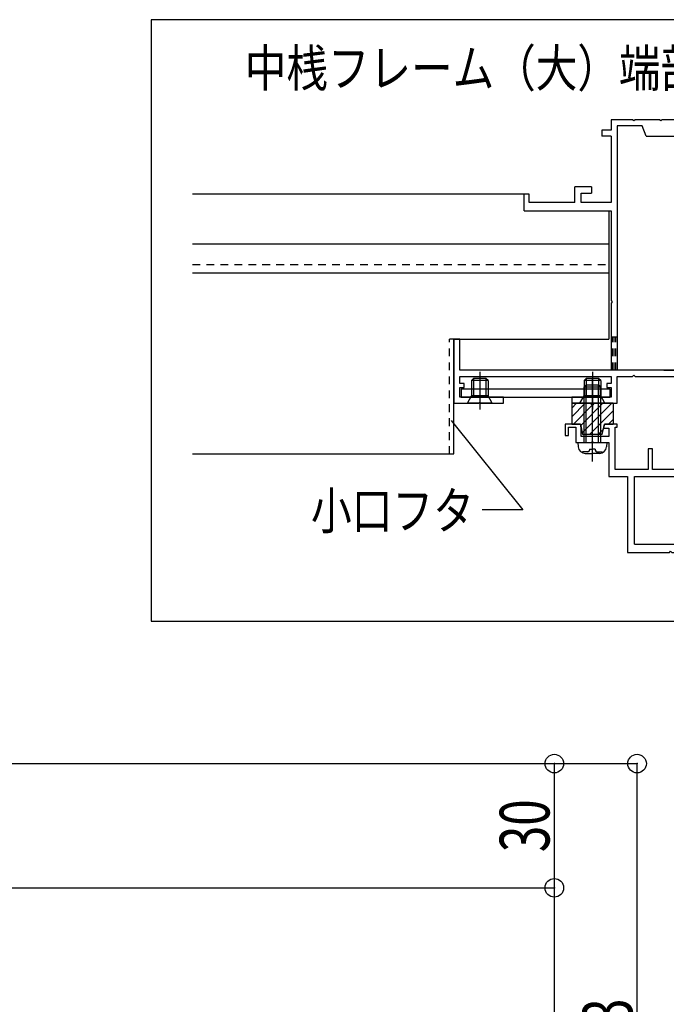
# Model space of a CAD drawing. Extents: x -210 to 210, y -148 to 148.
# Drawn here: x 97 to 149, y -14 to 65 of the extents above; entities that cross this region are included whole.
import ezdxf
from ezdxf.enums import TextEntityAlignment as Align

# ---------------------------------------------------------------- set-up
doc = ezdxf.new("R2010")
doc.units = 0
doc.header["$LTSCALE"] = 10
doc.header["$PDMODE"] = 32
doc.header["$PDSIZE"] = 1.5
doc.linetypes.add('DOT', pattern=[0.1125, 0.0625, -0.05])
for name, color, linetype in [('ゴム等', 63, 'CONTINUOUS'), ('ボルト／ビス', 64, 'CONTINUOUS'), ('型材断面', 47, 'CONTINUOUS'), ('寸法', 80, 'CONTINUOUS'), ('文字', 79, 'CONTINUOUS'), ('通り芯', 15, 'CONTINUOUS')]:
    doc.layers.add(name, color=color, linetype=linetype)
doc.styles.add('TextStyle03', font='MONOTXT', dxfattribs={"height": 1, "bigfont": 'BIGFONT'})

# ---------------------------------------------------------------- blocks, each defined once
blk = doc.blocks.new('*GRP_0210')
at = {"layer": '型材断面', "color": 14, "linetype": 'CONTINUOUS'}
for p, q in [((153.731202, 56.995283), (153.464532, 56.995283)), ((153.464532, 56.995283), (153.464532, 56.295285)), ((153.464532, 56.295285), (154.139065, 56.161945)), ((153.731202, 56.661945), (153.731202, 56.995283)), ((153.731202, 56.661945), (154.897868, 56.661945)), ((156.0312, 56.995277), (154.897868, 56.995277)), ((154.897868, 56.995277), (154.897868, 56.661945)), ((155.397868, 55.428613), (155.397868, 56.561945)), ((155.397868, 56.561945), (156.0312, 56.561945)), ((156.0312, 56.561945), (156.0312, 56.995277)), ((154.139065, 56.161945), (154.897868, 56.161945)), ((154.897868, 56.161945), (154.897868, 54.49528)), ((155.297868, 55.328613), (155.397868, 55.428613)), ((155.397868, 55.228613), (155.297868, 55.328613)), ((155.397868, 51.595298), (155.397868, 55.228613)), ((153.464532, 54.361943), (154.139057, 54.49528)), ((153.464532, 54.361943), (153.464532, 53.328613)), ((153.731202, 53.328613), (153.731202, 53.99528)), ((153.731202, 53.99528), (154.897868, 53.99528)), ((154.139057, 54.49528), (154.897868, 54.49528)), ((154.897868, 53.99528), (154.897868, 28.82863)), ((153.464532, 53.328613), (153.731202, 53.328613)), ((155.297868, 51.495298), (155.397868, 51.595298)), ((155.397868, 51.395298), (155.297868, 51.495298)), ((155.397868, 33.595298), (155.397868, 51.395298)), ((155.297868, 33.495298), (155.397868, 33.595298)), ((155.397868, 33.395298), (155.297868, 33.495298)), ((155.397868, 30.261962), (155.397868, 33.395298)), ((141.664547, 32.495295), (140.431233, 32.495295)), ((140.431233, 32.495295), (140.431233, 31.56196)), ((140.697898, 31.56196), (140.697898, 32.228628)), ((140.697898, 32.228628), (141.297898, 32.228628)), ((141.297898, 32.228628), (141.297898, 30.995277)), ((141.731233, 32.161878), (141.664547, 32.495295)), ((141.731233, 31.495277), (141.731233, 32.161878)), ((143.59788, 32.495295), (143.531202, 32.161902)), ((143.531202, 32.161902), (143.964535, 32.161902)), ((144.631217, 32.495295), (143.59788, 32.495295)), ((143.964535, 32.161902), (143.964535, 31.495277)), ((144.464535, 28.82863), (144.464535, 32.22863)), ((144.464535, 32.22863), (144.631217, 32.22863)), ((144.631217, 32.22863), (144.631217, 32.495295)), ((140.431233, 31.56196), (140.697898, 31.56196)), ((141.297898, 30.995277), (142.531217, 30.995277)), ((143.964535, 31.495277), (141.731233, 31.495277)), ((142.531217, 30.995277), (142.631217, 31.095277)), ((142.631217, 31.095277), (142.731217, 30.995277)), ((142.731217, 30.995277), (143.964535, 30.995277)), ((143.964535, 30.995277), (143.964535, 28.261962)), ((147.464535, 30.495298), (147.131202, 30.495298)), ((147.131202, 30.495298), (147.131202, 28.82863)), ((147.464535, 28.82863), (147.464535, 30.495298)), ((155.297868, 30.161962), (155.397868, 30.261962)), ((155.397868, 30.061962), (155.297868, 30.161962)), ((155.397868, 28.631783), (155.397868, 30.061962)), ((147.131202, 28.82863), (144.464535, 28.82863)), ((154.897868, 28.82863), (147.464535, 28.82863)), ((174.79787, 27.161945), (155.397868, 28.631783)), ((143.964535, 28.261962), (145.464538, 28.261962)), ((145.464538, 28.261962), (145.464538, 22.161945)), ((146.031202, 22.828613), (146.031202, 28.261962)), ((146.031202, 28.261962), (154.897868, 28.261962)), ((154.897868, 28.261962), (154.897868, 28.101375)), ((174.231202, 26.636587), (154.897868, 28.101375)), ((174.79787, 22.161945), (174.79787, 27.161945)), ((174.231202, 26.636587), (174.231202, 22.728613)), ((146.031202, 22.828613), (150.097945, 22.828613)), ((148.831283, 22.161945), (148.931283, 22.261945)), ((148.931283, 22.261945), (149.031283, 22.161945)), ((150.264612, 22.661945), (150.264612, 22.328613)), ((165.931278, 22.661988), (165.931278, 22.328655)), ((169.797953, 22.828655), (166.097942, 22.828655)), ((167.53133, 22.161988), (167.631287, 22.261945)), ((167.631287, 22.261945), (167.731245, 22.161988)), ((169.797953, 22.728613), (169.797953, 22.828655)), ((174.231202, 22.728613), (169.797953, 22.728613)), ((171.69787, 22.161945), (171.79787, 22.261945)), ((171.79787, 22.261945), (171.89787, 22.161945)), ((145.464538, 22.161945), (148.831283, 22.161945)), ((149.031283, 22.161945), (150.097945, 22.161945)), ((167.53133, 22.161988), (166.097942, 22.161988)), ((167.731245, 22.161988), (169.297953, 22.161988)), ((169.297953, 22.161988), (169.297953, 18.82862)), ((169.797953, 18.82862), (169.797953, 22.161945)), ((169.797953, 22.161945), (171.69787, 22.161945)), ((171.89787, 22.161945), (174.79787, 22.161945)), ((169.297953, 18.82862), (169.797953, 18.82862))]:
    blk.add_line(p, q, dxfattribs=at)
for centre, start, end in [((150.097944, 22.661945), 0, 90), ((150.097944, 22.32861), 270, 360), ((166.097942, 22.661987), 90, 180), ((166.097942, 22.328653), 180, 270)]:
    blk.add_arc(centre, 0.166667, start, end, dxfattribs=at)
blk = doc.blocks.new('*GRP_0211')
at = {"layer": '型材断面', "color": 14, "linetype": 'CONTINUOUS'}
for p, q in [((145.864535, 56.995283), (144.131198, 56.995283)), ((144.131198, 56.995283), (144.131198, 56.16195)), ((146.63119, 56.495283), (144.631198, 56.495283)), ((144.631198, 56.495283), (144.631198, 36.82865)), ((145.964535, 56.895283), (145.864535, 56.995283)), ((146.064535, 56.995283), (145.964535, 56.895283)), ((148.03119, 56.995283), (146.064535, 56.995283)), ((146.964523, 55.661947), (146.63119, 56.495283)), ((148.13119, 56.895283), (148.03119, 56.995283)), ((148.23119, 56.995283), (148.13119, 56.895283)), ((151.797865, 56.995283), (148.23119, 56.995283)), ((149.297855, 55.661947), (149.63119, 56.495283)), ((151.297865, 56.495283), (149.63119, 56.495283)), ((151.297865, 56.495283), (151.297865, 36.82865)), ((151.797865, 56.995283), (151.797865, 55.428617)), ((144.131198, 56.16195), (143.397865, 56.16195)), ((143.397865, 56.16195), (143.397865, 55.66195)), ((144.131198, 55.66195), (143.397865, 55.66195)), ((144.131198, 55.66195), (144.131198, 50.328615)), ((146.964523, 55.661947), (149.297855, 55.661947)), ((151.697865, 55.328617), (151.797865, 55.428617)), ((151.797865, 55.228617), (151.697865, 55.328617)), ((151.797865, 55.228617), (151.797865, 48.428617)), ((142.564532, 51.595283), (141.231198, 51.595283)), ((141.231198, 50.328615), (141.231198, 51.595283)), ((142.564532, 51.595283), (142.564532, 51.095283)), ((137.531198, 50.995283), (137.131198, 50.995283)), ((137.131198, 49.66195), (137.131198, 50.995283)), ((137.531198, 50.328615), (137.531198, 50.995283)), ((141.731198, 50.328615), (141.731198, 51.095283)), ((141.731198, 51.095283), (142.564532, 51.095283)), ((141.231198, 50.328615), (137.531198, 50.328615)), ((144.131198, 50.328615), (141.731198, 50.328615)), ((137.131198, 49.66195), (144.131198, 49.66195)), ((144.131198, 49.66195), (144.131198, 42.428617)), ((151.697865, 48.328617), (151.797865, 48.428617)), ((151.797865, 48.228617), (151.697865, 48.328617)), ((151.797865, 44.028625), (151.797865, 48.228617)), ((151.697865, 43.928625), (151.797865, 44.028625)), ((151.797865, 43.828625), (151.697865, 43.928625)), ((151.797865, 38.261982), (151.797865, 43.828625)), ((144.131198, 42.428617), (144.231198, 42.328617)), ((144.231198, 42.328617), (144.131198, 42.228617)), ((144.131198, 42.228617), (144.131198, 36.82865)), ((131.964523, 39.32865), (131.464523, 39.32865)), ((131.464523, 39.32865), (131.464523, 34.161965)), ((131.964523, 36.82865), (131.964523, 39.32865)), ((151.697865, 38.161982), (151.797865, 38.261982)), ((151.797865, 38.061982), (151.697865, 38.161982)), ((151.797865, 36.82865), (151.797865, 38.061982)), ((144.131198, 36.82865), (131.964523, 36.82865)), ((150.297827, 36.82865), (144.631198, 36.82865)), ((148.380222, 36.82865), (151.297865, 36.82865)), ((152.23118, 36.82865), (151.797865, 36.82865)), ((152.23118, 35.661982), (152.23118, 36.82865)), ((131.96452, 35.761975), (131.96452, 36.32865)), ((131.96452, 36.32865), (144.131198, 36.32865)), ((132.297855, 35.761975), (131.96452, 35.761975)), ((132.297855, 35.42864), (132.297855, 35.761975)), ((144.131198, 35.76196), (143.797865, 35.76196)), ((143.797865, 35.76196), (143.797865, 35.428628)), ((144.131198, 36.32865), (144.131198, 35.76196)), ((144.631198, 34.161985), (144.631198, 36.32865)), ((144.631198, 36.32865), (145.864535, 36.32865)), ((145.864535, 36.32865), (145.964535, 36.42865)), ((145.964535, 36.42865), (146.064535, 36.32865)), ((146.064535, 36.32865), (151.96453, 36.32865)), ((151.96453, 36.32865), (151.96453, 35.661982)), ((131.96452, 34.661982), (131.96452, 35.42864)), ((131.96452, 35.42864), (132.297855, 35.42864)), ((143.797865, 35.428628), (144.131198, 35.428628)), ((144.131198, 35.428628), (144.131198, 34.661967)), ((151.96453, 35.661982), (152.23118, 35.661982)), ((131.464523, 34.161965), (133.464523, 34.16197)), ((135.46452, 34.661965), (131.96452, 34.661982)), ((133.464523, 34.16197), (133.564523, 34.26197)), ((133.564523, 34.26197), (133.664523, 34.16197)), ((133.664523, 34.16197), (135.46452, 34.161973)), ((135.46452, 34.161973), (135.46452, 34.661965)), ((144.131198, 34.661967), (140.964528, 34.661967)), ((140.964528, 34.661967), (140.964528, 34.161985)), ((140.964528, 34.161985), (142.531195, 34.161985)), ((142.531195, 34.161985), (142.631195, 34.261985)), ((142.631195, 34.261985), (142.731195, 34.161985)), ((142.731195, 34.161985), (144.631198, 34.161985))]:
    blk.add_line(p, q, dxfattribs=at)
blk = doc.blocks.new('*GRP_0212')
at = {"layer": 'ゴム等', "linetype": 'CONTINUOUS'}
for p, q in [((140.964528, 34.161985), (140.964528, 32.495318)), ((142.464528, 34.161985), (140.964528, 34.161985)), ((141.35489, 34.161985), (140.964528, 33.771623)), ((142.061995, 34.161985), (140.964528, 33.064517)), ((143.47621, 34.161985), (141.688697, 32.374473)), ((144.183317, 34.161985), (141.806547, 31.785217)), ((142.631195, 33.995318), (142.464528, 34.161985)), ((142.631195, 33.995318), (142.797862, 34.161985)), ((144.297862, 34.161985), (142.797862, 34.161985)), ((144.297862, 34.161985), (144.297862, 32.495318)), ((142.616815, 34.009698), (141.102435, 32.495318)), ((144.297862, 33.569422), (142.390425, 31.661985)), ((144.297862, 32.862318), (143.930862, 32.495318)), ((140.964528, 32.495318), (141.664528, 32.495318)), ((141.664528, 32.495318), (141.831195, 31.661985)), ((143.514612, 32.079068), (143.09753, 31.661985)), ((143.431195, 31.661985), (143.597862, 32.495318)), ((143.597862, 32.495318), (144.297862, 32.495318)), ((143.431195, 31.661985), (141.831195, 31.661985))]:
    blk.add_line(p, q, dxfattribs=at)
blk = doc.blocks.new('*GRP_0215')
at = {"layer": 'ボルト／ビス', "color": 64, "linetype": 'CONTINUOUS'}
for p, q in [((142.631195, 29.47148), (142.631195, 36.2097)), ((141.964528, 35.495277), (142.131195, 35.661943)), ((141.964528, 35.495277), (143.29786, 35.495277)), ((141.964528, 30.995277), (141.964528, 35.495277)), ((142.131195, 35.661943), (143.131195, 35.661943)), ((142.131195, 30.995277), (142.131195, 35.661943)), ((143.29786, 35.495277), (143.131195, 35.661943)), ((143.131195, 30.995277), (143.131195, 35.661943)), ((143.29786, 30.995277), (143.29786, 35.495277)), ((141.464528, 30.995277), (141.495095, 30.645888)), ((141.464528, 30.995277), (143.79786, 30.995277)), ((143.79786, 30.995277), (143.767293, 30.645888)), ((141.832315, 30.256912), (141.832315, 30.17619)), ((142.264528, 30.256912), (141.832315, 30.256912)), ((142.059605, 30.12861), (142.631195, 30.12861)), ((142.39786, 30.473605), (142.631195, 30.473605)), ((142.39786, 30.473605), (142.39786, 30.390245)), ((142.864528, 30.473605), (142.631195, 30.473605)), ((143.202782, 30.12861), (142.631195, 30.12861)), ((142.864528, 30.473605), (142.864528, 30.390245)), ((142.99786, 30.256912), (143.430075, 30.256912)), ((143.430075, 30.256912), (143.430075, 30.17619))]:
    blk.add_line(p, q, dxfattribs=at)
for centre, radius, start, end in [((142.059606, 30.695278), 0.566667, 184.999989, 270), ((142.264528, 30.390247), 0.133333, 270, 360), ((142.997862, 30.390247), 0.133333, 180, 270), ((143.202784, 30.695278), 0.566667, 270, 355.000011)]:
    blk.add_arc(centre, radius, start, end, dxfattribs=at)
blk = doc.blocks.new('*GRP_0216')
at = {"layer": 'ボルト／ビス', "color": 64, "linetype": 'CONTINUOUS'}
for p, q in [((133.564523, 36.688795), (133.564523, 33.667457)), ((132.897857, 35.995303), (133.064523, 36.16197)), ((134.23119, 35.995303), (132.897857, 35.995303)), ((132.897857, 35.995303), (132.897857, 34.76197)), ((134.064523, 36.16197), (133.064523, 36.16197)), ((133.064523, 36.16197), (133.064523, 34.76197)), ((134.23119, 35.995303), (134.064523, 36.16197)), ((134.064523, 36.16197), (134.064523, 34.76197)), ((134.23119, 35.995303), (134.23119, 34.76197)), ((132.564523, 34.16197), (132.897857, 34.76197)), ((134.564523, 34.16197), (132.564523, 34.16197)), ((134.23119, 34.76197), (132.897857, 34.76197)), ((134.564523, 34.16197), (134.23119, 34.76197))]:
    blk.add_line(p, q, dxfattribs=at)
blk = doc.blocks.new('*GRP_0217')
at = {"layer": 'ボルト／ビス', "color": 64, "linetype": 'CONTINUOUS'}
for p, q in [((142.631195, 36.68881), (142.631195, 33.667473)), ((141.96453, 35.995318), (142.131195, 36.161985)), ((143.297862, 35.995318), (141.96453, 35.995318)), ((141.96453, 35.995318), (141.96453, 34.761985)), ((143.131195, 36.161985), (142.131195, 36.161985)), ((142.131195, 36.161985), (142.131195, 34.761985)), ((143.297862, 35.995318), (143.131195, 36.161985)), ((143.131195, 36.161985), (143.131195, 34.761985)), ((143.297862, 35.995318), (143.297862, 34.761985)), ((141.631195, 34.161985), (141.96453, 34.761985)), ((143.631195, 34.161985), (141.631195, 34.161985)), ((143.297862, 34.761985), (141.96453, 34.761985)), ((143.631195, 34.161985), (143.297862, 34.761985))]:
    blk.add_line(p, q, dxfattribs=at)
blk = doc.blocks.new('*DIM_0154')
at = {"layer": '寸法', "linetype": 'CONTINUOUS'}
for p in [(78.798927, 5.152215), (139.568028, -4.847785)]:
    blk.add_line(p, (139.568028, 5.152215), dxfattribs=at)
at = {"layer": '寸法'}
blk.add_point((139.568028, 5.152215), dxfattribs=at)
at = {"layer": '寸法', "linetype": 'CONTINUOUS', "style": 'TextStyle03'}
blk.add_text('30', height=4, rotation=90, dxfattribs=at).set_placement((139.175, -1.975), (139.175, 2.275), align=Align.FIT)
blk = doc.blocks.new('*DIM_0155')
at = {"layer": '寸法', "linetype": 'CONTINUOUS'}
for p, q in [((82.79892, -4.847785), (139.568028, -4.847785)), ((139.568028, -34.183512), (139.568028, -4.847785)), ((93.798942, -34.183512), (139.568028, -34.183512))]:
    blk.add_line(p, q, dxfattribs=at)
at = {"layer": '寸法'}
for p in [(139.568028, -4.847785), (139.568028, -34.183512)]:
    blk.add_point(p, dxfattribs=at)
at = {"layer": '寸法', "linetype": 'CONTINUOUS', "style": 'TextStyle03'}
blk.add_text('88', height=4, rotation=90, dxfattribs=at).set_placement((139.175, -21.625), (139.175, -17.375), align=Align.FIT)
blk = doc.blocks.new('*DIM_0156')
at = {"layer": '寸法', "linetype": 'CONTINUOUS'}
for p, q in [((78.798927, 5.152215), (146.22823, 5.152215)), ((146.22823, -39.183512), (146.22823, 5.152215)), ((93.798942, -39.183512), (146.22823, -39.183512))]:
    blk.add_line(p, q, dxfattribs=at)
at = {"layer": '寸法'}
for p in [(146.22823, 5.152215), (146.22823, -39.183512)]:
    blk.add_point(p, dxfattribs=at)
at = {"layer": '寸法', "linetype": 'CONTINUOUS', "style": 'TextStyle03'}
blk.add_text('133', height=4, rotation=90, dxfattribs=at).set_placement((145.85, -20.25), (145.85, -13.75), align=Align.FIT)
blk = doc.blocks.new('*GRP_0220')
at = {"layer": '寸法', "linetype": 'CONTINUOUS'}
blk.add_lwpolyline([(131.276078, 32.79138), (137.03901, 25.590517), (133.75194, 25.590517)], dxfattribs=at)

msp = doc.modelspace()

# ---------------------------------------------------------------- linework, layer by layer
at = {"layer": '型材断面', "linetype": 'CONTINUOUS'}
for p, q in [((137.131198, 50.995277), (110.4358, 50.995277)), ((143.96453, 49.66195), (143.96453, 39.32865)), ((110.4358, 46.995277), (143.96453, 46.995277)), ((110.4358, 44.661945), (143.96453, 44.661945)), ((131.464523, 30.082293), (131.464523, 39.32865)), ((131.464523, 39.32865), (143.96453, 39.32865)), ((110.4358, 30.082293), (131.464523, 30.082293))]:
    msp.add_line(p, q, dxfattribs=at)
at = {"layer": '型材断面', "linetype": 'DOT'}
for p, q in [((110.4358, 45.328613), (143.96453, 45.328613)), ((131.13119, 30.082293), (131.13119, 39.32865)), ((131.464523, 39.32865), (131.13119, 39.32865)), ((144.631198, 39.495318), (144.131198, 39.495318)), ((144.256198, 36.82865), (144.256198, 39.495318)), ((144.381198, 36.82865), (144.381198, 39.495318)), ((144.506198, 36.82865), (144.506198, 39.495318)), ((144.631198, 36.82865), (144.131198, 36.82865))]:
    msp.add_line(p, q, dxfattribs=at)
at = {"layer": '文字', "linetype": 'CONTINUOUS'}
msp.add_lwpolyline([(176.688133, 65.051355), (107.111778, 65.051355), (107.111778, 16.608005), (176.688133, 16.608005)], close=True, dxfattribs=at)
at = {"layer": '通り芯', "linetype": 'CONTINUOUS'}
for p, q in [((132.06452, 35.32864), (132.06452, 34.661973)), ((132.06452, 35.32864), (144.031198, 35.328628)), ((144.031198, 35.328628), (144.031198, 34.66196)), ((132.06452, 34.661973), (144.031198, 34.66196))]:
    msp.add_line(p, q, dxfattribs=at)

# ---------------------------------------------------------------- block references
at = {"layer": 'ゴム等', "linetype": 'CONTINUOUS'}
msp.add_blockref('*GRP_0212', (0, 0), dxfattribs=at)
at = {"layer": 'ボルト／ビス', "color": 64, "linetype": 'CONTINUOUS'}
for name in ['*GRP_0216', '*GRP_0217', '*GRP_0215']:
    msp.add_blockref(name, (0, 0), dxfattribs=at)
at = {"layer": '型材断面', "color": 14, "linetype": 'CONTINUOUS'}
for name in ['*GRP_0211', '*GRP_0210']:
    msp.add_blockref(name, (0, 0), dxfattribs=at)
at = {"layer": '寸法', "linetype": 'CONTINUOUS'}
for name in ['*GRP_0220', '*DIM_0154', '*DIM_0156', '*DIM_0155']:
    msp.add_blockref(name, (0, 0), dxfattribs=at)

# ---------------------------------------------------------------- texts
at = {"layer": '文字', "linetype": 'CONTINUOUS', "style": 'TextStyle03'}
for s, p, p2 in [('中桟フレーム（大）端部断面', (114.65, 59.65), (158.15, 59.65)), ('小口フタ', (119.975, 24.025), (133.1, 24.025))]:
    msp.add_text(s, height=3, dxfattribs=at).set_placement(p, p2, align=Align.FIT)

doc.saveas('drawing.dxf')
